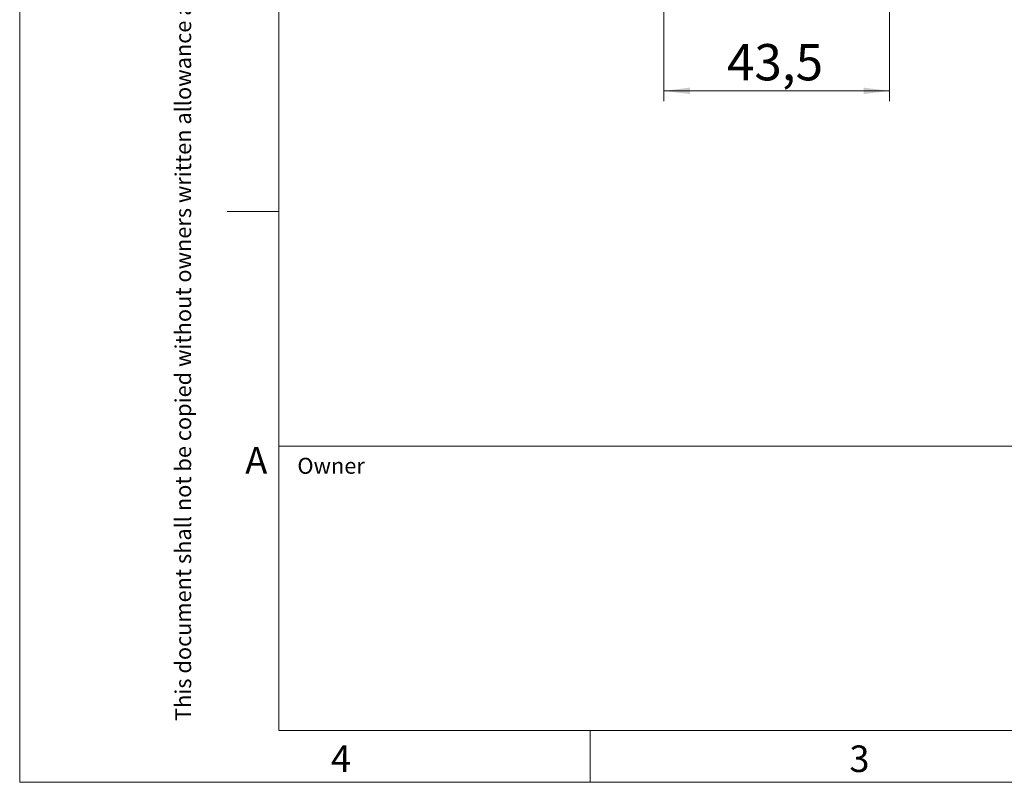
# Model space of a CAD drawing. Units: millimetres. Extents: x 0 to 210, y 0 to 297.
# Drawn here: x 0 to 95, y 0 to 73 of the extents above; entities that cross this region are included whole.
import ezdxf

# ---------------------------------------------------------------- set-up
doc = ezdxf.new("R2010")
doc.units = ezdxf.units.MM
doc.styles.add('SLDTEXTSTYLE0', font='TXT', dxfattribs={"width": 0.75})
doc.dimstyles.new('SLDDIMSTYLE1', dxfattribs={"dimtxt": 3.5, "dimasz": 2.5, "dimexe": 0, "dimexo": 0.0625, "dimgap": 0.875, "dimtad": 1, "dimlfac": 2, "dimrnd": 1e-09, "dimzin": 12, "dimdsep": 46, "dimtxsty": 'SLDTEXTSTYLE0', "dimsah": 1, "dimcen": 0.09, "dimadec": 0, "dimazin": 3, "dimtfac": 1, "dimtofl": 0, "dimtmove": 0, "dimatfit": 3, "dimfxl": 0, "dimfrac": 2, "dimtolj": 1, "dimtzin": 12, "dimarcsym": 0})

# ---------------------------------------------------------------- blocks, each defined once
blk = doc.blocks.new('_D_2')
at = {"color": 7, "linetype": 'Continuous', "lineweight": 0}
for p, q in [((83.869, 102.127), (83.869, 65.627)), ((62.119, 93.877), (62.119, 65.627)), ((62.119, 66.627), (83.869, 66.627))]:
    blk.add_line(p, q, dxfattribs=at)
for points in [[(62.119, 66.627), (64.619, 66.317), (64.619, 66.937)], [(83.869, 66.627), (81.369, 66.937), (81.369, 66.317)]]:
    blk.add_solid(points, dxfattribs=at)
at = {"color": 7, "linetype": 'Continuous', "lineweight": 0, "insert": (68.186, 71.139), "char_height": 3.5, "attachment_point": 1, "style": 'SLDTEXTSTYLE0'}
blk.add_mtext('43,5', dxfattribs=at)

msp = doc.modelspace()

# ---------------------------------------------------------------- linework, layer by layer
at = {"color": 7, "linetype": 'Continuous', "lineweight": 0}
for p, q in [((0, 0), (0, 297)), ((25, 5), (25, 292)), ((25, 5), (25, 292)), ((25, 55), (20, 55)), ((25, 32.3803), (205, 32.3803)), ((205, 5), (25, 5)), ((55, 0), (55, 5)), ((210, 0), (0, 0))]:
    msp.add_line(p, q, dxfattribs=at)

# ---------------------------------------------------------------- texts
at = {"color": 7, "linetype": 'Continuous', "lineweight": 0, "insert": (14.9939, 5.9169), "char_height": 1.5375, "attachment_point": 1, "rotation": 90, "style": 'SLDTEXTSTYLE0'}
msp.add_mtext('This document shall not be copied without owners written allowance and its content shall not be exposed for third part nor be used for unauthorized purpose.', dxfattribs=at)
at = {"color": 7, "linetype": 'Continuous', "lineweight": 0, "attachment_point": 1, "style": 'SLDTEXTSTYLE0'}
for s, insert, char_height in [('A', (21.75, 32.3032), 2.5625), ('Owner', (26.7769, 31.2672), 1.538), ('4', (30, 3.5532), 2.5625), ('3', (80, 3.5532), 2.5625)]:
    msp.add_mtext(s, dxfattribs=dict(at, insert=insert, char_height=char_height))

# ---------------------------------------------------------------- dimensions: what is measured, and where the dimension line sits
at = {"color": 7, "linetype": 'Continuous', "lineweight": 0}
dim = msp.add_linear_dim(base=(83.8693, 66.6274), p1=(62.1193, 94.8774), p2=(83.8693, 103.1274), dimstyle='SLDDIMSTYLE1', dxfattribs=at)
dim.commit()
dim.dimension.update_dxf_attribs({"geometry": '_D_2', "text_midpoint": (72.7112, 66.6274), "dimtype": 160})

doc.saveas('drawing.dxf')
